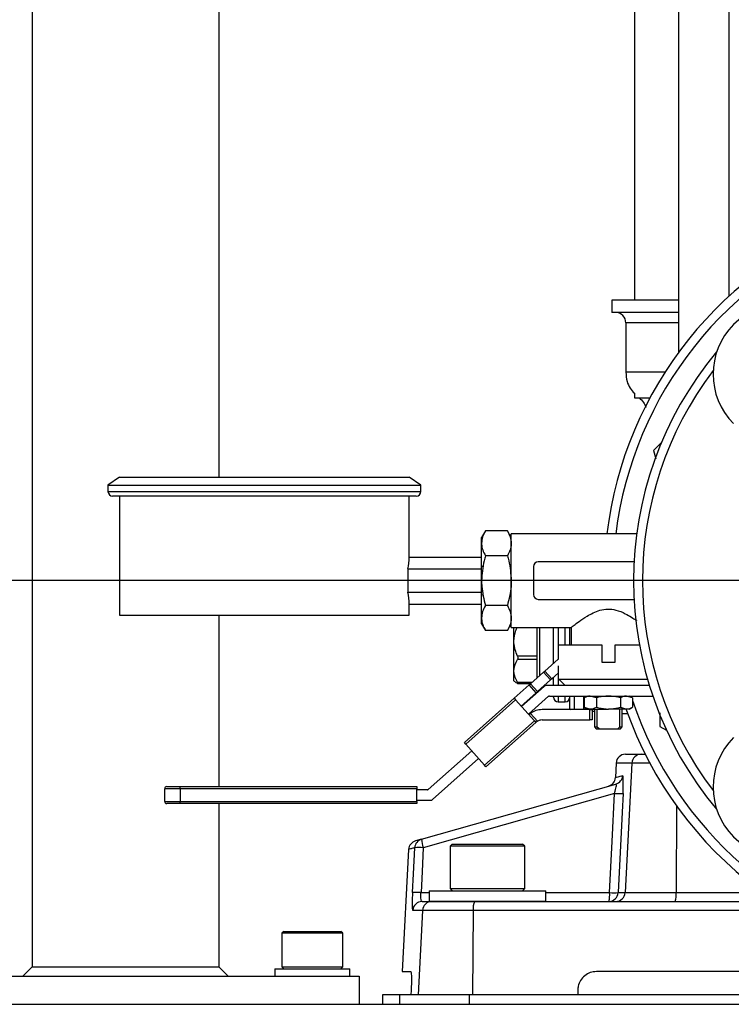
# Model space of a CAD drawing. Extents: x 0 to 16.5, y 0 to 11.7.
# Drawn here: x 9.2 to 9.7, y 5.6 to 6.3 of the extents above; entities that cross this region are included whole.
import ezdxf

# ---------------------------------------------------------------- set-up
doc = ezdxf.new("R2010")
doc.units = 0
doc.linetypes.add('SLD-SOLID', pattern=[0])
doc.layers.get('0').update_dxf_attribs({"linetype": 'CONTINUOUS'})
doc.layers.add('BRAND_TABLE', color=5, linetype='SLD-SOLID')
doc.styles.add('SLDTEXTSTYLE14', font='TXT', dxfattribs={"width": 0.75})
doc.dimstyles.new('SLDDIMSTYLE1', dxfattribs={"dimtxt": 0.137795, "dimasz": 0.13, "dimexe": 0, "dimexo": 0.0625, "dimgap": 0.034449, "dimtad": 1, "dimlfac": 12, "dimrnd": 1e-09, "dimzin": 12, "dimtxsty": 'SLDTEXTSTYLE14', "dimsah": 1, "dimcen": 0.09, "dimazin": 3, "dimtfac": 1, "dimtmove": 0, "dimatfit": 3, "dimtolj": 1, "dimtzin": 12})

# ---------------------------------------------------------------- blocks, each defined once
blk = doc.blocks.new('_D_2')
at = {"layer": 'BRAND_TABLE', "color": 1}
for p, q in [((8.4756, 5.90445), (8.4756, 6.15445)), ((9.80235, 5.90445), (8.43623, 5.90445)), ((8.4756, 5.90445), (8.4756, 5.21336)), ((8.69671, 5.21336), (8.43623, 5.21336)), ((8.4756, 5.21336), (8.4756, 4.96336))]:
    blk.add_line(p, q, dxfattribs=at)
for points in [[(8.4756, 5.90445), (8.4956, 6.03445), (8.4556, 6.03445)], [(8.4756, 5.21336), (8.4556, 5.08336), (8.4956, 5.08336)]]:
    blk.add_solid(points, dxfattribs=at)
at = {"layer": 'BRAND_TABLE', "color": 1, "insert": (8.29797, 5.36124), "char_height": 0.137795, "attachment_point": 1, "rotation": 90, "style": 'SLDTEXTSTYLE14'}
blk.add_mtext('8.29', dxfattribs=at)

msp = doc.modelspace()

# ---------------------------------------------------------------- linework, layer by layer
at = {"color": 7, "linetype": 'SLD-SOLID'}
for p, q in [((9.59238, 6.44608), (9.59238, 6.10129)), ((9.62334, 6.43288), (9.62334, 6.06462)), ((9.65877, 6.10414), (9.65877, 6.4274)), ((9.30039, 6.35693), (9.30039, 5.97705)), ((9.16915, 6.31241), (9.16915, 5.6333)), ((9.57634, 6.10129), (9.57634, 6.09272)), ((9.62334, 6.10129), (9.57634, 6.10129)), ((9.62334, 6.09272), (9.57634, 6.09272)), ((9.58628, 6.08534), (9.58628, 6.05067)), ((9.62334, 6.08534), (9.58628, 6.08534)), ((9.61395, 6.05067), (9.58628, 6.05067)), ((9.59238, 6.03589), (9.59238, 6.03286)), ((9.59238, 6.03286), (9.60327, 6.03286)), ((9.61183, 6.00199), (9.60568, 5.99585)), ((9.60568, 5.99585), (9.60726, 5.98996)), ((9.23066, 5.97705), (9.22246, 5.97144)), ((9.22246, 5.97144), (9.22246, 5.96711)), ((9.22246, 5.97144), (9.33237, 5.97144)), ((9.23066, 5.97705), (9.33237, 5.97705)), ((9.33237, 5.97705), (9.43407, 5.97705)), ((9.33237, 5.97144), (9.44227, 5.97144)), ((9.44227, 5.97144), (9.43407, 5.97705)), ((9.44227, 5.96711), (9.44227, 5.97144)), ((9.22246, 5.96711), (9.33237, 5.96711)), ((9.33237, 5.96711), (9.44227, 5.96711)), ((9.33237, 5.96383), (9.22574, 5.96383)), ((9.23066, 5.96383), (9.23066, 5.88017)), ((9.43899, 5.96383), (9.33237, 5.96383)), ((9.43407, 5.92085), (9.43407, 5.96383)), ((9.48763, 5.93939), (9.48492, 5.93471)), ((9.50305, 5.93939), (9.48763, 5.93939)), ((9.50576, 5.93471), (9.50305, 5.93939)), ((9.59389, 5.93726), (9.50576, 5.93726)), ((9.50576, 5.87163), (9.50576, 5.93726)), ((9.48492, 5.93065), (9.48492, 5.93471)), ((9.48492, 5.90445), (9.48492, 5.93065)), ((9.43407, 5.92085), (9.48492, 5.92085)), ((9.50305, 5.92192), (9.48763, 5.92192)), ((9.59207, 5.91757), (9.52466, 5.91757)), ((9.43307, 5.91265), (9.43307, 5.89624)), ((9.43307, 5.91265), (9.48492, 5.91265)), ((9.52138, 5.91429), (9.52138, 5.8946)), ((9.48492, 5.87824), (9.48492, 5.90445)), ((9.43307, 5.89624), (9.48492, 5.89624)), ((9.52466, 5.89132), (9.59207, 5.89132)), ((9.43407, 5.88017), (9.43407, 5.88804)), ((9.43407, 5.88804), (9.48492, 5.88804)), ((9.50305, 5.88697), (9.48763, 5.88697)), ((9.23066, 5.88017), (9.33237, 5.88017)), ((9.30039, 5.88017), (9.30039, 5.75983)), ((9.33237, 5.88017), (9.43407, 5.88017)), ((9.48492, 5.87419), (9.48492, 5.87824)), ((9.48492, 5.87419), (9.48763, 5.8695)), ((9.50305, 5.8695), (9.48763, 5.8695)), ((9.50305, 5.8695), (9.50576, 5.87419)), ((9.50576, 5.87163), (9.54822, 5.87163)), ((9.50761, 5.86189), (9.50761, 5.87163)), ((9.52402, 5.86189), (9.52402, 5.87163)), ((9.52566, 5.87163), (9.52566, 5.83768)), ((9.5355, 5.84643), (9.5355, 5.87163)), ((9.53878, 5.87163), (9.53878, 5.85939)), ((9.5437, 5.85939), (9.5437, 5.87163)), ((9.54698, 5.85939), (9.54698, 5.87163)), ((9.54795, 5.87184), (9.54795, 5.85939)), ((9.50761, 5.84107), (9.50761, 5.86189)), ((9.52402, 5.85151), (9.52402, 5.86189)), ((9.53871, 5.85939), (9.53871, 5.84921)), ((9.53871, 5.85939), (9.56931, 5.85939)), ((9.56931, 5.85939), (9.56931, 5.84715)), ((9.57868, 5.84715), (9.57868, 5.85939)), ((9.57868, 5.85939), (9.59582, 5.85939)), ((9.52402, 5.85151), (9.51023, 5.85151)), ((9.52402, 5.8491), (9.51023, 5.8491)), ((9.52402, 5.8491), (9.52402, 5.85151)), ((9.52402, 5.84107), (9.52402, 5.8491)), ((9.53867, 5.84925), (9.52933, 5.84095)), ((9.53893, 5.84896), (9.53867, 5.84925)), ((9.56931, 5.84715), (9.57868, 5.84715)), ((9.50761, 5.83416), (9.50761, 5.84107)), ((9.52847, 5.84019), (9.51926, 5.83199)), ((9.52402, 5.83622), (9.52402, 5.84107)), ((9.52847, 5.84019), (9.52933, 5.84095)), ((9.53332, 5.83474), (9.52847, 5.84019)), ((9.52933, 5.84095), (9.53418, 5.8355)), ((9.53902, 5.84455), (9.53893, 5.84455)), ((9.53902, 5.83537), (9.53902, 5.84455)), ((9.50761, 5.83416), (9.5083, 5.83347)), ((9.53332, 5.83474), (9.5241, 5.82654)), ((9.53418, 5.8355), (9.53332, 5.83474)), ((9.53902, 5.83981), (9.53418, 5.8355)), ((9.53451, 5.8358), (9.5355, 5.8358)), ((9.5355, 5.83075), (9.5355, 5.83668)), ((9.53878, 5.83959), (9.53878, 5.83075)), ((9.53902, 5.83537), (9.60146, 5.83537)), ((9.5184, 5.83123), (9.50787, 5.82186)), ((9.52044, 5.83304), (9.51023, 5.83304)), ((9.51042, 5.83225), (9.51955, 5.83225)), ((9.52884, 5.83019), (9.51299, 5.8161)), ((9.5184, 5.83123), (9.51926, 5.83199)), ((9.52325, 5.82578), (9.5184, 5.83123)), ((9.51926, 5.83199), (9.5241, 5.82654)), ((9.5241, 5.82654), (9.52325, 5.82578)), ((9.55149, 5.83075), (9.53029, 5.83075)), ((9.5965, 5.83075), (9.55149, 5.83075)), ((9.60283, 5.83075), (9.5965, 5.83075)), ((9.47287, 5.79074), (9.50787, 5.82186)), ((9.50884, 5.82077), (9.47384, 5.78965)), ((9.50787, 5.82186), (9.50884, 5.82077)), ((9.52199, 5.80598), (9.50884, 5.82077)), ((9.51271, 5.81641), (9.52325, 5.82578)), ((9.51784, 5.81065), (9.53198, 5.82324)), ((9.53257, 5.82346), (9.60521, 5.82346)), ((9.5355, 5.82267), (9.5355, 5.82346)), ((9.53878, 5.82346), (9.53878, 5.81939)), ((9.53878, 5.81939), (9.5437, 5.81939)), ((9.5437, 5.81939), (9.5437, 5.82346)), ((9.54698, 5.81447), (9.54698, 5.82346)), ((9.55026, 5.81392), (9.55026, 5.82346)), ((9.55682, 5.81392), (9.55682, 5.82346)), ((9.55935, 5.82346), (9.55708, 5.82215)), ((9.55708, 5.82215), (9.55708, 5.81565)), ((9.56554, 5.82215), (9.56131, 5.82346)), ((9.56554, 5.82215), (9.56554, 5.81565)), ((9.58245, 5.82215), (9.58245, 5.81565)), ((9.59091, 5.82215), (9.58668, 5.82346)), ((9.59091, 5.82215), (9.58864, 5.82346)), ((9.58984, 5.82346), (9.59012, 5.82261)), ((9.59091, 5.82215), (9.59091, 5.81565)), ((9.56105, 5.81392), (9.52738, 5.81392)), ((9.54698, 5.81447), (9.54753, 5.81392)), ((9.55708, 5.81565), (9.55935, 5.81434)), ((9.55708, 5.81565), (9.56131, 5.81434)), ((9.56131, 5.81434), (9.55935, 5.81434)), ((9.56105, 5.80663), (9.56105, 5.81392)), ((9.56105, 5.81392), (9.56251, 5.81392)), ((9.56131, 5.81434), (9.57399, 5.81434)), ((9.56251, 5.81392), (9.56251, 5.80663)), ((9.56251, 5.81283), (9.56423, 5.81283)), ((9.56423, 5.81434), (9.56423, 5.80174)), ((9.56584, 5.81434), (9.56584, 5.80174)), ((9.58668, 5.81434), (9.57399, 5.81434)), ((9.58215, 5.80174), (9.58215, 5.81434)), ((9.58245, 5.81565), (9.58668, 5.81434)), ((9.58376, 5.80174), (9.58376, 5.81434)), ((9.58864, 5.81434), (9.58668, 5.81434)), ((9.58864, 5.81434), (9.59091, 5.81565)), ((9.48699, 5.77486), (9.52199, 5.80598)), ((9.51811, 5.81034), (9.51823, 5.81044)), ((9.51924, 5.81126), (9.52415, 5.80575)), ((9.52199, 5.80598), (9.52296, 5.80489)), ((9.52753, 5.80663), (9.56105, 5.80663)), ((9.56251, 5.80663), (9.56105, 5.80663)), ((9.58376, 5.81119), (9.58745, 5.81119)), ((9.61019, 5.81157), (9.61019, 5.80217)), ((9.52296, 5.80489), (9.48796, 5.77377)), ((9.56423, 5.80174), (9.56569, 5.80028)), ((9.56423, 5.80174), (9.56584, 5.80174)), ((9.56766, 5.80028), (9.56569, 5.80028)), ((9.56766, 5.80028), (9.56584, 5.80174)), ((9.58033, 5.80028), (9.56766, 5.80028)), ((9.58215, 5.80174), (9.58033, 5.80028)), ((9.5823, 5.80028), (9.58033, 5.80028)), ((9.58215, 5.80174), (9.58376, 5.80174)), ((9.5823, 5.80028), (9.58376, 5.80174)), ((9.61019, 5.80217), (9.61491, 5.79944)), ((9.478, 5.78498), (9.44739, 5.75776)), ((9.47384, 5.78965), (9.47287, 5.79074)), ((9.48699, 5.77486), (9.47384, 5.78965)), ((9.45053, 5.7508), (9.48284, 5.77953)), ((9.58598, 5.78258), (9.59701, 5.78258)), ((9.59701, 5.78258), (9.60004, 5.78258)), ((9.48796, 5.77377), (9.48699, 5.77486)), ((9.57943, 5.77636), (9.57889, 5.76622)), ((9.59049, 5.77636), (9.57943, 5.77636)), ((9.59049, 5.77636), (9.58575, 5.68545)), ((9.60328, 5.77636), (9.59049, 5.77636)), ((9.27325, 5.75837), (9.26232, 5.75837)), ((9.26232, 5.74941), (9.26232, 5.75837)), ((9.26377, 5.75983), (9.27325, 5.75983)), ((9.27325, 5.75837), (9.27325, 5.75983)), ((9.27325, 5.75983), (9.4395, 5.75983)), ((9.27325, 5.75837), (9.27325, 5.74941)), ((9.4395, 5.75837), (9.27325, 5.75837)), ((9.4395, 5.75983), (9.4395, 5.75837)), ((9.4395, 5.74941), (9.4395, 5.75837)), ((9.44681, 5.75754), (9.4395, 5.75754)), ((9.44272, 5.72295), (9.57928, 5.76165)), ((9.57829, 5.75505), (9.44396, 5.71698)), ((9.26232, 5.74941), (9.27325, 5.74941)), ((9.27325, 5.74795), (9.26377, 5.74795)), ((9.27325, 5.74795), (9.27325, 5.74941)), ((9.27325, 5.74941), (9.4395, 5.74941)), ((9.4395, 5.74795), (9.27325, 5.74795)), ((9.30039, 5.74795), (9.30039, 5.6333)), ((9.4395, 5.75025), (9.44908, 5.75025)), ((9.4395, 5.74941), (9.4395, 5.74795)), ((9.62187, 5.74628), (9.62155, 5.68545)), ((9.44272, 5.72295), (9.43846, 5.72175)), ((9.43369, 5.71583), (9.4292, 5.63002)), ((9.46436, 5.71958), (9.46279, 5.71801)), ((9.46279, 5.71801), (9.46279, 5.68835)), ((9.48903, 5.71801), (9.46279, 5.71801)), ((9.46436, 5.71958), (9.48903, 5.71958)), ((9.48903, 5.71958), (9.51371, 5.71958)), ((9.51528, 5.71801), (9.48903, 5.71801)), ((9.51528, 5.71801), (9.51371, 5.71958)), ((9.51528, 5.68835), (9.51528, 5.71801)), ((9.46279, 5.68835), (9.46436, 5.68678)), ((9.46279, 5.68835), (9.48903, 5.68835)), ((9.48903, 5.68835), (9.51528, 5.68835)), ((9.51371, 5.68678), (9.51528, 5.68835)), ((9.44239, 5.68545), (9.44802, 5.68545)), ((9.44802, 5.68678), (9.44802, 5.67956)), ((9.44802, 5.68678), (9.53004, 5.68678)), ((9.53004, 5.67956), (9.53004, 5.68678)), ((9.53004, 5.68545), (9.57489, 5.68545)), ((9.58087, 5.68545), (9.58575, 5.68545)), ((9.58575, 5.68545), (9.62155, 5.68545)), ((9.62155, 5.68545), (9.68265, 5.68545)), ((9.62158, 5.68424), (9.62164, 5.68428)), ((9.44313, 5.67924), (9.44993, 5.67924)), ((9.44802, 5.67956), (9.53004, 5.67956)), ((9.44993, 5.67924), (9.48011, 5.67924)), ((9.47263, 5.67956), (9.47263, 5.67924)), ((9.48011, 5.67924), (9.69158, 5.67924)), ((9.50544, 5.67924), (9.50544, 5.67956)), ((9.44341, 5.67302), (9.43659, 5.67302)), ((9.44341, 5.67302), (9.44031, 5.61362)), ((9.47904, 5.67302), (9.44341, 5.67302)), ((9.47904, 5.67302), (9.47853, 5.61362)), ((9.70136, 5.67302), (9.47904, 5.67302)), ((9.34596, 5.65824), (9.34468, 5.65696)), ((9.34468, 5.65696), (9.34468, 5.63327)), ((9.38733, 5.65696), (9.34468, 5.65696)), ((9.34596, 5.65824), (9.38605, 5.65824)), ((9.38733, 5.65696), (9.38605, 5.65824)), ((9.38733, 5.63327), (9.38733, 5.65696)), ((9.16915, 5.6333), (9.16259, 5.62674)), ((9.16915, 5.6333), (9.30039, 5.6333)), ((9.30039, 5.6333), (9.30695, 5.62674)), ((9.34468, 5.63327), (9.34596, 5.63199)), ((9.34468, 5.63327), (9.38733, 5.63327)), ((9.38605, 5.63199), (9.38733, 5.63327)), ((9.07073, 5.62674), (9.39881, 5.62674)), ((9.33976, 5.63199), (9.33976, 5.62674)), ((9.33976, 5.63199), (9.366, 5.63199)), ((9.366, 5.63199), (9.39225, 5.63199)), ((9.39225, 5.62674), (9.39225, 5.63199)), ((9.39881, 5.62674), (9.39881, 5.60706)), ((9.4292, 5.63002), (9.43514, 5.63002)), ((9.82598, 5.63002), (9.5656, 5.63002)), ((9.41521, 5.61362), (9.41521, 5.60706)), ((9.42755, 5.61362), (9.41521, 5.61362)), ((9.42755, 5.60706), (9.42755, 5.61362)), ((9.47646, 5.61362), (9.42755, 5.61362)), ((9.43543, 5.6169), (9.43525, 5.61362)), ((9.47646, 5.60706), (9.47646, 5.61362)), ((9.8255, 5.61362), (9.47646, 5.61362)), ((9.55248, 5.6169), (9.55248, 5.61362)), ((8.79842, 5.60706), (9.82793, 5.60706))]:
    msp.add_line(p, q, dxfattribs=at)
at = {"color": 7, "linetype": 'SLD-SOLID', "flags": 128}
for points in [[(9.57489, 5.68545), (9.57665, 5.7214), (9.57829, 5.75505)], [(9.58428, 5.75505), (9.58364, 5.74196), (9.58087, 5.68545)], [(9.4364, 5.68545), (9.43705, 5.69855), (9.43796, 5.71698)], [(9.44396, 5.71698), (9.44313, 5.70025), (9.44239, 5.68545)]]:
    msp.add_lwpolyline(points, dxfattribs=at)
at = {"color": 7, "linetype": 'SLD-SOLID'}
for centre, radius, start, end in [((9.84172, 5.90445), 0.27083, 109.57751, 173.0413), ((9.84172, 5.90445), 0.26458, 110.2573, 172.87608), ((9.69674, 6.04943), 0.04921, 45, 225), ((9.5789, 6.08534), 0.00738, 0, 90), ((9.84172, 5.90445), 0.25, 140.06216, 219.93784), ((9.84172, 5.90445), 0.24375, 142.79196, 217.20804), ((9.22574, 5.96711), 0.00328, 180, 270), ((9.43899, 5.96711), 0.00328, 270, 0), ((9.52466, 5.91429), 0.00328, 90, 180), ((9.52466, 5.8946), 0.00328, 180, 270), ((9.53029, 5.82856), 0.00219, 90, 131.64764), ((9.53257, 5.82258), 0.000875, 90, 131.64764), ((9.53878, 5.82267), 0.00328, 180, 270), ((9.5437, 5.82267), 0.00328, 270, 0), ((9.84172, 5.90445), 0.26458, 198.56565, 259.28054), ((9.52738, 5.80015), 0.01377, 90, 126.21483), ((9.84172, 5.90445), 0.27083, 199.43227, 266.64481), ((9.52753, 5.79975), 0.00689, 90, 119.41957), ((9.69674, 5.75947), 0.04921, 135, 315), ((9.58598, 5.77602), 0.00656, 90, 177), ((9.59702, 5.77604), 0.00654, 90.13543, 177.15463), ((9.57234, 5.7665), 0.00656, 285.8204, 357.27242), ((9.57749, 5.76795), 0.00655, 285.86358, 357.1347), ((9.26377, 5.75837), 0.00146, 90, 180), ((9.44681, 5.75841), 0.000875, 270, 311.64764), ((9.44908, 5.75243), 0.00219, 270, 311.64764), ((9.58129, 5.79091), 0.03599, 265.22926, 274.77074), ((9.26377, 5.74941), 0.00146, 180, 270), ((9.44451, 5.71665), 0.00655, 105.85406, 177.10511), ((9.46533, 5.72454), 0.02267, 184.00652, 199.46064), ((9.44024, 5.71543), 0.00656, 105.8204, 176.65943), ((9.44096, 5.68217), 0.03494, 85.08089, 94.91911), ((9.4394, 5.6506), 0.03499, 85.08764, 94.91236), ((9.57433, 5.68579), 0.00655, 270.07573, 357.08666), ((9.55626, 5.68397), 0.01869, 345.34226, 4.56782), ((9.57788, 5.72142), 0.03609, 265.2441, 274.7559), ((9.57921, 5.68578), 0.00654, 270.13543, 357.15463), ((9.60586, 5.68397), 0.01577, 342.52008, 5.39733), ((9.44313, 5.67268), 0.00655, 90.05874, 177.06726), ((9.44994, 5.67269), 0.00654, 90.13714, 177.15657), ((9.48923, 5.67447), 0.0103, 152.42916, 188.11057)]:
    msp.add_arc(centre, radius, start, end, dxfattribs=at)
for centre, start_param, end_param in [((9.33237, 5.92085), 6.143046, 6.283185), ((9.33237, 5.88804), 0, 0.14014)]:
    msp.add_ellipse(centre, major_axis=(0.10171, 0), ratio=0.57735, start_param=start_param, end_param=end_param, dxfattribs=at)
for points, knots in [([(9.58628, 6.05067), (9.58641, 6.0485), (9.58663, 6.0446), (9.58901, 6.03961), (9.59116, 6.03704), (9.59233, 6.03594), (9.59238, 6.03589)], [0, 0, 0, 0, 0.392892, 0.706334, 0.988697, 1, 1, 1, 1]), ([(9.59559, 6.03286), (9.5967, 6.03183), (9.59879, 6.02989), (9.60002, 6.02734), (9.6006, 6.02615)], [0, 0, 0, 0, 0.533308, 1, 1, 1, 1]), ([(9.48763, 5.93939), (9.48687, 5.93797), (9.48535, 5.93511), (9.48507, 5.93215), (9.48492, 5.93065)], [0, 0, 0, 0, 0.495458, 1, 1, 1, 1]), ([(9.50305, 5.93939), (9.50381, 5.93797), (9.50533, 5.93511), (9.50562, 5.93215), (9.50576, 5.93065)], [0, 0, 0, 0, 0.495458, 1, 1, 1, 1]), ([(9.48492, 5.93065), (9.48493, 5.93044), (9.48495, 5.92888), (9.48554, 5.92592), (9.48693, 5.92326), (9.48763, 5.92192)], [0, 0, 0, 0, 0.0700909, 0.5307849, 1, 1, 1, 1]), ([(9.50576, 5.93065), (9.50575, 5.93044), (9.50573, 5.92888), (9.50514, 5.92592), (9.50375, 5.92326), (9.50305, 5.92192)], [0, 0, 0, 0, 0.070091, 0.530785, 1, 1, 1, 1]), ([(9.48763, 5.92192), (9.48729, 5.92073), (9.4857, 5.91504), (9.48527, 5.90912), (9.48492, 5.90445)], [0, 0, 0, 0, 0.20892, 1, 1, 1, 1]), ([(9.50305, 5.92192), (9.50339, 5.92073), (9.50498, 5.91504), (9.50542, 5.90912), (9.50576, 5.90445)], [0, 0, 0, 0, 0.2089202, 1, 1, 1, 1]), ([(9.4854, 5.91486), (9.48534, 5.91476), (9.48522, 5.91455), (9.4851, 5.91434), (9.48505, 5.91424)], [0, 0, 0, 0, 0.5025569, 1, 1, 1, 1]), ([(9.48492, 5.90445), (9.48495, 5.90308), (9.48508, 5.89717), (9.48652, 5.89141), (9.48763, 5.88697)], [0, 0, 0, 0, 0.230215, 1, 1, 1, 1]), ([(9.50576, 5.90445), (9.50573, 5.90308), (9.5056, 5.89717), (9.50416, 5.89141), (9.50305, 5.88697)], [0, 0, 0, 0, 0.230215, 1, 1, 1, 1]), ([(9.48498, 5.89403), (9.48504, 5.89413), (9.48516, 5.89434), (9.48528, 5.89455), (9.48534, 5.89465)], [0, 0, 0, 0, 0.497907, 1, 1, 1, 1]), ([(9.50513, 5.89466), (9.50519, 5.89456), (9.50531, 5.89435), (9.50543, 5.89415), (9.50549, 5.89404)], [0, 0, 0, 0, 0.499443, 1, 1, 1, 1]), ([(9.48763, 5.88697), (9.48687, 5.88556), (9.48535, 5.88269), (9.48507, 5.87973), (9.48492, 5.87824)], [0, 0, 0, 0, 0.495458, 1, 1, 1, 1]), ([(9.50305, 5.88697), (9.50381, 5.88556), (9.50533, 5.88269), (9.50562, 5.87973), (9.50576, 5.87824)], [0, 0, 0, 0, 0.495458, 1, 1, 1, 1]), ([(9.54822, 5.87184), (9.54816, 5.8718), (9.54798, 5.87165), (9.54978, 5.87308), (9.55336, 5.87579), (9.55809, 5.87904), (9.56317, 5.88185), (9.568, 5.8838), (9.57356, 5.88477), (9.57994, 5.88393), (9.58688, 5.88097), (9.59185, 5.87776), (9.59372, 5.87638), (9.59383, 5.87629)], [0, 0, 0, 0, 0.049976, 0.152349, 0.26186, 0.392537, 0.470007, 0.550287, 0.634295, 0.718548, 0.831161, 0.989522, 1, 1, 1, 1]), ([(9.48492, 5.87824), (9.48493, 5.87803), (9.48495, 5.87646), (9.48554, 5.87351), (9.48693, 5.87085), (9.48763, 5.8695)], [0, 0, 0, 0, 0.070091, 0.530785, 1, 1, 1, 1]), ([(9.50576, 5.87824), (9.50575, 5.87803), (9.50573, 5.87646), (9.50514, 5.87351), (9.50375, 5.87085), (9.50305, 5.8695)], [0, 0, 0, 0, 0.070091, 0.530785, 1, 1, 1, 1]), ([(9.50761, 5.86189), (9.50789, 5.86448), (9.50824, 5.86784), (9.50963, 5.87092), (9.50996, 5.87163)], [0, 0, 0, 0, 0.76791, 1, 1, 1, 1]), ([(9.51023, 5.85151), (9.5096, 5.85297), (9.50832, 5.85594), (9.50766, 5.85952), (9.50762, 5.86152), (9.50761, 5.86189)], [0, 0, 0, 0, 0.4408864, 0.8957567, 1, 1, 1, 1]), ([(9.50761, 5.84107), (9.50792, 5.84314), (9.50833, 5.84591), (9.50984, 5.84845), (9.51023, 5.8491)], [0, 0, 0, 0, 0.742449, 1, 1, 1, 1]), ([(9.51023, 5.8491), (9.51032, 5.84927), (9.51048, 5.8496), (9.51055, 5.85024), (9.51048, 5.85091), (9.51031, 5.8513), (9.51023, 5.85151)], [0, 0, 0, 0, 0.25512, 0.511692, 0.749254, 1, 1, 1, 1]), ([(9.51023, 5.83304), (9.50984, 5.83371), (9.50838, 5.83623), (9.50762, 5.83901), (9.50761, 5.84105), (9.50761, 5.84107)], [0, 0, 0, 0, 0.263563, 0.991495, 1, 1, 1, 1]), ([(9.50847, 5.83364), (9.5086, 5.8334), (9.50888, 5.83294), (9.50978, 5.83251), (9.51023, 5.8323)], [0, 0, 0, 0, 0.507049, 1, 1, 1, 1]), ([(9.54369, 5.83075), (9.54321, 5.83122), (9.54165, 5.83276), (9.54009, 5.83431), (9.53902, 5.83537)], [0, 0, 0, 0, 0.309265, 1, 1, 1, 1]), ([(9.51023, 5.8323), (9.51032, 5.83227), (9.51048, 5.83221), (9.51055, 5.83234), (9.51048, 5.83262), (9.51031, 5.8329), (9.51023, 5.83304)], [0, 0, 0, 0, 0.255084, 0.511662, 0.749226, 1, 1, 1, 1]), ([(9.56131, 5.82346), (9.56121, 5.82345), (9.55978, 5.82344), (9.55838, 5.82277), (9.55708, 5.82215)], [0, 0, 0, 0, 0.070193, 1, 1, 1, 1]), ([(9.57399, 5.82346), (9.57175, 5.82329), (9.56888, 5.82309), (9.56613, 5.82231), (9.56554, 5.82215)], [0, 0, 0, 0, 0.784758, 1, 1, 1, 1]), ([(9.58245, 5.82215), (9.58032, 5.82268), (9.57753, 5.82338), (9.57467, 5.82344), (9.57399, 5.82346)], [0, 0, 0, 0, 0.764817, 1, 1, 1, 1]), ([(9.58668, 5.82346), (9.58658, 5.82345), (9.58515, 5.82344), (9.58375, 5.82277), (9.58245, 5.82215)], [0, 0, 0, 0, 0.070193, 1, 1, 1, 1]), ([(9.56131, 5.81434), (9.56141, 5.81434), (9.56284, 5.81436), (9.56424, 5.81503), (9.56554, 5.81565)], [0, 0, 0, 0, 0.070193, 1, 1, 1, 1]), ([(9.56554, 5.81565), (9.56614, 5.81548), (9.5689, 5.81471), (9.57176, 5.8145), (9.57399, 5.81434)], [0, 0, 0, 0, 0.2203305, 1, 1, 1, 1]), ([(9.57399, 5.81434), (9.57468, 5.81436), (9.57754, 5.81442), (9.58033, 5.81512), (9.58245, 5.81565)], [0, 0, 0, 0, 0.239187, 1, 1, 1, 1]), ([(9.58668, 5.81434), (9.58678, 5.81434), (9.58821, 5.81436), (9.58961, 5.81503), (9.59091, 5.81565)], [0, 0, 0, 0, 0.070193, 1, 1, 1, 1]), ([(9.51823, 5.81044), (9.51829, 5.8105), (9.51843, 5.81062), (9.51875, 5.81089), (9.51904, 5.81111), (9.51921, 5.81124), (9.51924, 5.81126)], [0, 0, 0, 0, 0.304044, 0.608108, 0.911643, 1, 1, 1, 1]), ([(9.52415, 5.80575), (9.52401, 5.80566), (9.52373, 5.80549), (9.52337, 5.80524), (9.52312, 5.80503), (9.52298, 5.80491), (9.52297, 5.8049), (9.52296, 5.80489)], [0, 0, 0, 0, 0.213333, 0.426802, 0.637814, 0.849853, 1, 1, 1, 1]), ([(9.57908, 5.76621), (9.57906, 5.76621), (9.57899, 5.76619), (9.58051, 5.76662), (9.58285, 5.76729), (9.58403, 5.76762)], [0, 0, 0, 0, 0.219255, 0.609627, 1, 1, 1, 1]), ([(9.58428, 5.75505), (9.58433, 5.75609), (9.58443, 5.75855), (9.5845, 5.76213), (9.58445, 5.76523), (9.5843, 5.7673), (9.58412, 5.76751), (9.58403, 5.76762)], [0, 0, 0, 0, 0.15834, 0.372719, 0.581178, 0.7907, 1, 1, 1, 1]), ([(9.57829, 5.75505), (9.57847, 5.75561), (9.57887, 5.75691), (9.57935, 5.75881), (9.57963, 5.76048), (9.57963, 5.76155), (9.57939, 5.76162), (9.57928, 5.76165)], [0, 0, 0, 0, 0.1699679, 0.3912765, 0.5966217, 0.7974626, 1, 1, 1, 1]), ([(9.43796, 5.71698), (9.43771, 5.71691), (9.43641, 5.71654), (9.43474, 5.71607), (9.43367, 5.71577), (9.4338, 5.71581), (9.43384, 5.71582)], [0, 0, 0, 0, 0.093621, 0.468128, 0.850644, 1, 1, 1, 1]), ([(9.4364, 5.68545), (9.43637, 5.68473), (9.43627, 5.68255), (9.43617, 5.67908), (9.43618, 5.67573), (9.43632, 5.67345), (9.4365, 5.67316), (9.43659, 5.67302)], [0, 0, 0, 0, 0.109888, 0.329366, 0.551403, 0.775677, 1, 1, 1, 1]), ([(9.44313, 5.67924), (9.44297, 5.67931), (9.44267, 5.67945), (9.44237, 5.68059), (9.44224, 5.68226), (9.44227, 5.684), (9.44236, 5.68509), (9.44239, 5.68545)], [0, 0, 0, 0, 0.227804, 0.452977, 0.6737, 0.890998, 1, 1, 1, 1]), ([(9.43514, 5.63002), (9.43524, 5.62988), (9.43544, 5.62959), (9.43561, 5.62733), (9.43566, 5.62401), (9.43559, 5.62032), (9.43547, 5.61788), (9.43543, 5.6169)], [0, 0, 0, 0, 0.214751, 0.429558, 0.643802, 0.857535, 1, 1, 1, 1]), ([(9.5656, 5.63002), (9.56412, 5.62988), (9.56117, 5.62959), (9.55723, 5.62732), (9.55426, 5.62397), (9.5527, 5.62029), (9.55254, 5.61786), (9.55248, 5.6169)], [0, 0, 0, 0, 0.215951, 0.431989, 0.646638, 0.85955, 1, 1, 1, 1])]:
    msp.add_open_spline(points, degree=3, knots=knots, dxfattribs=at)

# ---------------------------------------------------------------- dimensions: what is measured, and where the dimension line sits
at = {"layer": 'BRAND_TABLE', "color": 1}
dim = msp.add_linear_dim(base=(8.4756, 5.21336), p1=(9.84172, 5.90445), p2=(8.73608, 5.21336), angle=90, dimstyle='SLDDIMSTYLE1', dxfattribs=at)
dim.commit()
dim.dimension.update_dxf_attribs({"geometry": '_D_2', "text_midpoint": (8.4756, 5.53942), "dimtype": 160})

doc.saveas('drawing.dxf')
